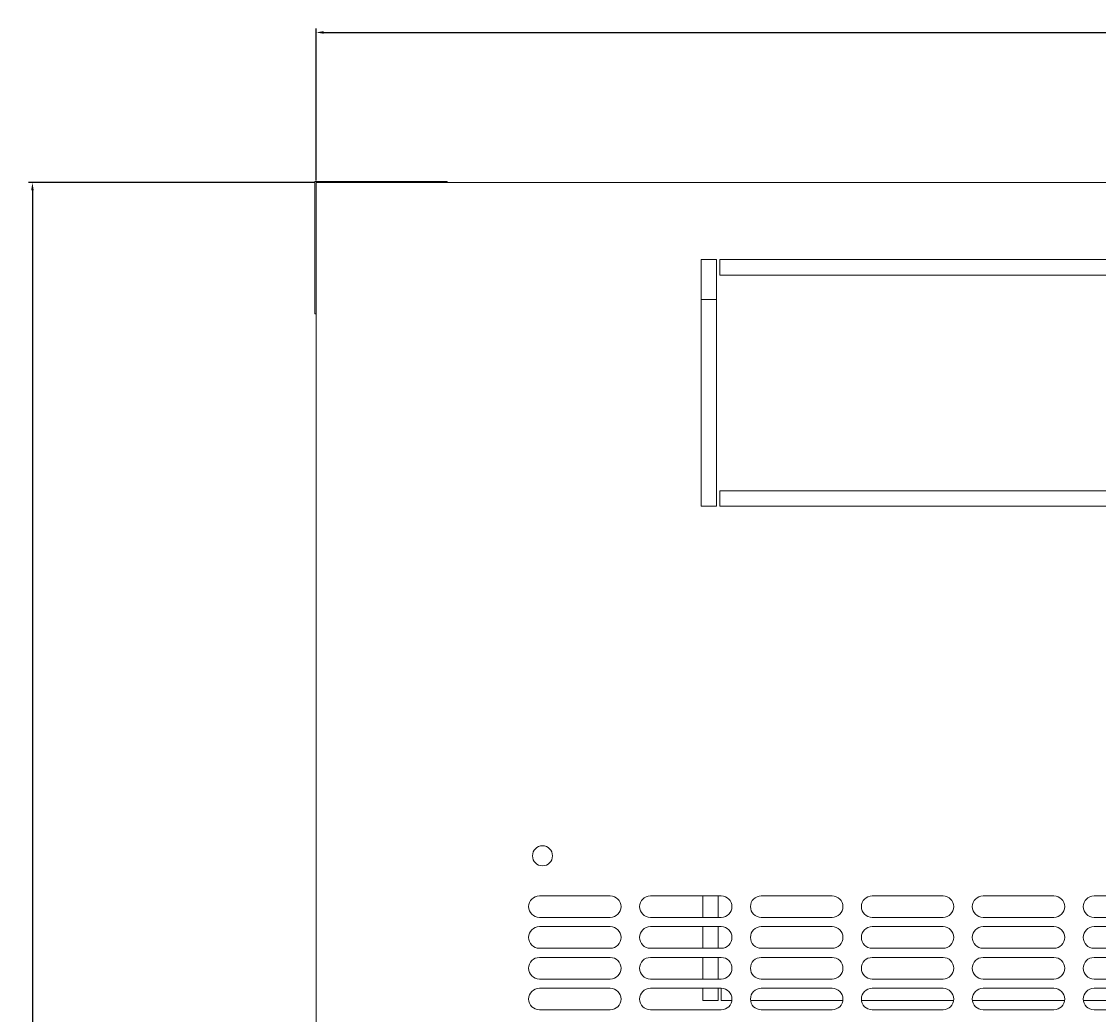
# Model space of a CAD drawing. Units: millimetres. Extents: x -376 to 2177, y -1300 to 501.
# Drawn here: x -376 to -27, y -969 to -647 of the extents above; entities that cross this region are included whole.
import ezdxf

# ---------------------------------------------------------------- set-up
doc = ezdxf.new("R2010")
doc.units = ezdxf.units.MM
doc.styles.get("Standard").update_dxf_attribs({"font": 'arial.ttf'})
doc.dimstyles.new('ISO-25', dxfattribs={"dimtxt": 2.5, "dimasz": 2.5, "dimexe": 1.25, "dimexo": 0.625, "dimtad": 1, "dimtxsty": 'Standard', "dimcen": 2.5, "dimadec": 0, "dimazin": 0, "dimtfac": 1, "dimtmove": 0, "dimatfit": 3, "dimfxl": 1, "dimarcsym": 0})

# ---------------------------------------------------------------- blocks, each defined once
blk = doc.blocks.new('A$C06E07EC8')
at = {"color": 0, "linetype": 'Continuous', "lineweight": 0}
for p, q in [((-2115.26, 1094.31), (-2117.66, 1094.31)), ((-2117.66, 1091.91), (-2117.66, 1094.31)), ((-2115.26, 1094.31), (-2077.06, 1094.31)), ((-2077.06, 1094.31), (-2074.66, 1094.31)), ((-2074.66, 1093.91), (-2074.66, 1094.31)), ((-2117.66, 1053.71), (-2117.66, 1091.91)), ((-2117.26, 1093.91), (-2117.26, 493.91)), ((-1517.26, 1093.91), (-2117.26, 1093.91)), ((-1987.26, 1068.91), (-1992.26, 1068.91)), ((-1992.26, 1068.91), (-1992.26, 988.91)), ((-1987.26, 1068.91), (-1987.26, 988.91)), ((-1817.76, 1068.91), (-1986.26, 1068.91)), ((-1986.26, 1063.91), (-1986.26, 1068.91)), ((-1817.76, 1063.91), (-1986.26, 1063.91)), ((-1987.26, 1055.91), (-1992.26, 1055.91)), ((-2117.66, 1053.71), (-2117.66, 1051.31)), ((-2117.26, 1051.31), (-2117.66, 1051.31)), ((-1986.26, 988.91), (-1986.26, 993.91)), ((-1986.26, 993.91), (-1817.76, 993.91)), ((-1992.26, 988.91), (-1987.26, 988.91)), ((-1986.26, 988.91), (-1817.76, 988.91)), ((-2044.76, 862.41), (-2021.76, 862.41)), ((-2008.76, 862.41), (-1985.76, 862.41)), ((-1991.76, 862.41), (-1991.76, 855.41)), ((-1986.76, 862.41), (-1986.76, 855.41)), ((-1972.76, 862.41), (-1949.76, 862.41)), ((-1936.76, 862.41), (-1913.76, 862.41)), ((-1900.76, 862.41), (-1877.76, 862.41)), ((-1864.76, 862.41), (-1841.76, 862.41)), ((-2021.76, 855.41), (-2044.76, 855.41)), ((-1985.76, 855.41), (-2008.76, 855.41)), ((-1949.76, 855.41), (-1972.76, 855.41)), ((-1913.76, 855.41), (-1936.76, 855.41)), ((-1877.76, 855.41), (-1900.76, 855.41)), ((-1841.76, 855.41), (-1864.76, 855.41)), ((-2044.76, 852.41), (-2021.76, 852.41)), ((-2008.76, 852.41), (-1985.76, 852.41)), ((-1991.76, 852.41), (-1991.76, 845.41)), ((-1986.76, 852.41), (-1986.76, 845.41)), ((-1972.76, 852.41), (-1949.76, 852.41)), ((-1936.76, 852.41), (-1913.76, 852.41)), ((-1900.76, 852.41), (-1877.76, 852.41)), ((-1864.76, 852.41), (-1841.76, 852.41)), ((-2021.76, 845.41), (-2044.76, 845.41)), ((-1985.76, 845.41), (-2008.76, 845.41)), ((-1949.76, 845.41), (-1972.76, 845.41)), ((-1913.76, 845.41), (-1936.76, 845.41)), ((-1877.76, 845.41), (-1900.76, 845.41)), ((-1841.76, 845.41), (-1864.76, 845.41)), ((-2044.76, 842.41), (-2021.76, 842.41)), ((-2008.76, 842.41), (-1985.76, 842.41)), ((-1991.76, 842.41), (-1991.76, 835.41)), ((-1986.76, 842.41), (-1986.76, 835.41)), ((-1972.76, 842.41), (-1949.76, 842.41)), ((-1936.76, 842.41), (-1913.76, 842.41)), ((-1900.76, 842.41), (-1877.76, 842.41)), ((-1864.76, 842.41), (-1841.76, 842.41)), ((-2021.76, 835.41), (-2044.76, 835.41)), ((-2044.76, 832.41), (-2021.76, 832.41)), ((-1985.76, 835.41), (-2008.76, 835.41)), ((-2008.76, 832.41), (-1985.76, 832.41)), ((-1991.76, 832.41), (-1991.76, 828.41)), ((-1986.76, 832.41), (-1986.76, 828.41)), ((-1985.76, 828.41), (-1985.76, 832.41)), ((-1949.76, 835.41), (-1972.76, 835.41)), ((-1972.76, 832.41), (-1949.76, 832.41)), ((-1913.76, 835.41), (-1936.76, 835.41)), ((-1936.76, 832.41), (-1913.76, 832.41)), ((-1877.76, 835.41), (-1900.76, 835.41)), ((-1900.76, 832.41), (-1877.76, 832.41)), ((-1841.76, 835.41), (-1864.76, 835.41)), ((-1864.76, 832.41), (-1841.76, 832.41)), ((-2021.76, 825.41), (-2044.76, 825.41)), ((-1985.76, 825.41), (-2008.76, 825.41)), ((-1991.76, 828.41), (-1986.76, 828.41)), ((-1985.76, 828.41), (-1982.3, 828.41)), ((-1976.23, 828.41), (-1946.3, 828.41)), ((-1949.76, 825.41), (-1972.76, 825.41)), ((-1940.23, 828.41), (-1910.3, 828.41)), ((-1913.76, 825.41), (-1936.76, 825.41)), ((-1904.23, 828.41), (-1874.3, 828.41)), ((-1877.76, 825.41), (-1900.76, 825.41)), ((-1868.23, 828.41), (-1838.3, 828.41)), ((-1841.76, 825.41), (-1864.76, 825.41))]:
    blk.add_line(p, q, dxfattribs=at)
at = {"color": 0, "linetype": 'Continuous', "lineweight": 0, "extrusion": (0, 0, -1)}
for centre, radius, start, end in [((2043.76, 875.41), 3.25, 270, 90), ((2043.76, 875.41), 3.25, 90, 270), ((2044.76, 858.91), 3.5, 270, 90), ((2021.76, 858.91), 3.5, 90, 270), ((2008.76, 858.91), 3.5, 270, 90), ((1985.76, 858.91), 3.5, 90, 270), ((1972.76, 858.91), 3.5, 270, 90), ((1949.76, 858.91), 3.5, 90, 270), ((1936.76, 858.91), 3.5, 270, 90), ((1913.76, 858.91), 3.5, 90, 270), ((1900.76, 858.91), 3.5, 270, 90), ((1877.76, 858.91), 3.5, 90, 270), ((1864.76, 858.91), 3.5, 270, 90), ((2044.76, 848.91), 3.5, 270, 90), ((2021.76, 848.91), 3.5, 90, 270), ((2008.76, 848.91), 3.5, 270, 90), ((1985.76, 848.91), 3.5, 90, 270), ((1972.76, 848.91), 3.5, 270, 90), ((1949.76, 848.91), 3.5, 90, 270), ((1936.76, 848.91), 3.5, 270, 90), ((1913.76, 848.91), 3.5, 90, 270), ((1900.76, 848.91), 3.5, 270, 90), ((1877.76, 848.91), 3.5, 90, 270), ((1864.76, 848.91), 3.5, 270, 90), ((2044.76, 838.91), 3.5, 270, 90), ((2021.76, 838.91), 3.5, 90, 270), ((2008.76, 838.91), 3.5, 270, 90), ((1985.76, 838.91), 3.5, 90, 270), ((1972.76, 838.91), 3.5, 270, 90), ((1949.76, 838.91), 3.5, 90, 270), ((1936.76, 838.91), 3.5, 270, 90), ((1913.76, 838.91), 3.5, 90, 270), ((1900.76, 838.91), 3.5, 270, 90), ((1877.76, 838.91), 3.5, 90, 270), ((1864.76, 838.91), 3.5, 270, 90), ((2044.76, 828.91), 3.5, 270, 90), ((2021.76, 828.91), 3.5, 90, 270), ((2008.76, 828.91), 3.5, 270, 90), ((1985.76, 828.91), 3.5, 90, 270), ((1972.76, 828.91), 3.5, 270, 90), ((1949.76, 828.91), 3.5, 90, 270), ((1936.76, 828.91), 3.5, 270, 90), ((1913.76, 828.91), 3.5, 90, 270), ((1900.76, 828.91), 3.5, 270, 90), ((1877.76, 828.91), 3.5, 90, 270), ((1864.76, 828.91), 3.5, 270, 90)]:
    blk.add_arc(centre, radius, start, end, dxfattribs=at)
blk = doc.blocks.new('*D11')
at = {"color": 0, "lineweight": -2, "transparency": 16777216}
for p, q in [((-280.85, -698.68), (-280.85, -649.33)), ((319.15, -698.68), (319.15, -649.33)), ((-278.35, -650.58), (316.65, -650.58))]:
    blk.add_line(p, q, dxfattribs=at)
at = {"color": 0, "transparency": 16777216}
for points in [[(-278.35, -650.16), (-278.35, -650.99), (-280.85, -650.58)], [(316.65, -650.16), (316.65, -650.99), (319.15, -650.58)]]:
    blk.add_solid(points, dxfattribs=at)
at = {"layer": 'Defpoints', "color": 0, "transparency": 16777216}
for p in [(319.15, -650.58), (-280.85, -699.3), (319.15, -699.3)]:
    blk.add_point(p, dxfattribs=at)
at = {"color": 0, "transparency": 16777216, "insert": (19.15, -648.67), "char_height": 2.5, "attachment_point": 5}
blk.add_mtext('600', dxfattribs=at)
blk = doc.blocks.new('*D12')
at = {"color": 0, "lineweight": -2, "transparency": 16777216}
for p, q in [((-281.48, -699.3), (-374.16, -699.3)), ((-372.91, -701.8), (-372.91, -1296.8)), ((-281.48, -1299.3), (-374.16, -1299.3))]:
    blk.add_line(p, q, dxfattribs=at)
at = {"color": 0, "transparency": 16777216}
for points in [[(-373.32, -701.8), (-372.49, -701.8), (-372.91, -699.3)], [(-373.32, -1296.8), (-372.49, -1296.8), (-372.91, -1299.3)]]:
    blk.add_solid(points, dxfattribs=at)
at = {"layer": 'Defpoints', "color": 0, "transparency": 16777216}
for p in [(-280.85, -699.3), (-372.91, -1299.3), (-280.85, -1299.3)]:
    blk.add_point(p, dxfattribs=at)
at = {"color": 0, "transparency": 16777216, "insert": (-374.81, -999.3), "char_height": 2.5, "attachment_point": 5, "rotation": 90}
blk.add_mtext('600', dxfattribs=at)

msp = doc.modelspace()

# ---------------------------------------------------------------- block references
msp.add_blockref('A$C06E07EC8', (1836.413, -1793.214))

# ---------------------------------------------------------------- dimensions: what is measured, and where the dimension line sits
at = {"color": 8}
dim = msp.add_linear_dim(base=(319.149, -650.575), p1=(-280.851, -699.304), p2=(319.149, -699.304), dimstyle='ISO-25', dxfattribs=at)
dim.commit()
dim.dimension.update_dxf_attribs({"geometry": '*D11', "text_midpoint": (19.149, -648.674)})
dim = msp.add_linear_dim(base=(-372.905, -1299.304), p1=(-280.851, -699.304), p2=(-280.851, -1299.304), angle=90, dimstyle='ISO-25', dxfattribs=at)
dim.commit()
dim.dimension.update_dxf_attribs({"geometry": '*D12', "text_midpoint": (-374.807, -999.304)})

doc.saveas('drawing.dxf')
